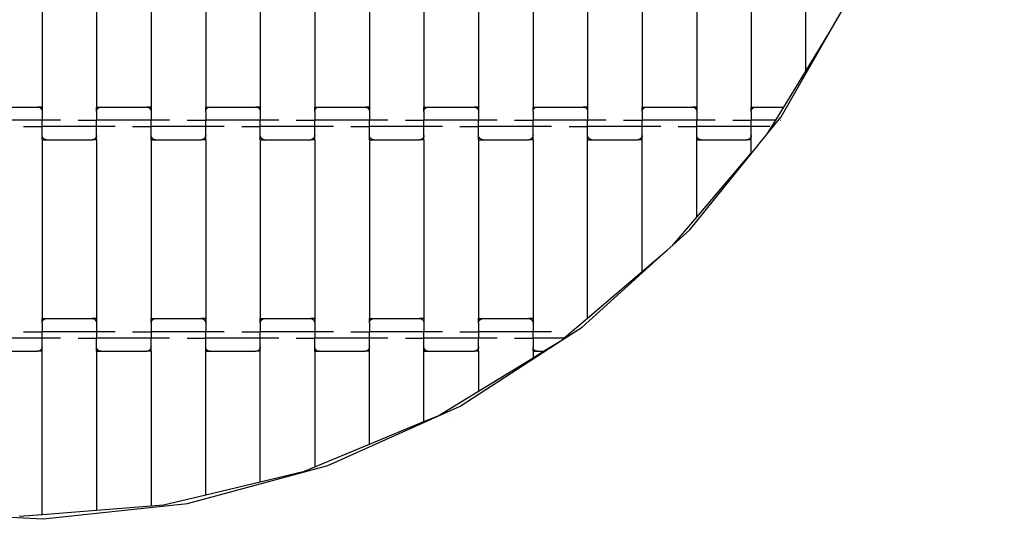
# Model space of a CAD drawing. Units: millimetres. Extents: x 2508 to 7332, y 2199 to 8994.
# Drawn here: x 4428 to 4880, y 3694 to 3923 of the extents above; entities that cross this region are included whole.
import ezdxf

# ---------------------------------------------------------------- set-up
doc = ezdxf.new("R2010")
doc.units = ezdxf.units.MM
doc.layers.add('Dimensions', color=7, linetype='Continuous')
doc.styles.get("Standard").update_dxf_attribs({"font": 'arial.ttf'})
doc.dimstyles.new('ISO-25', dxfattribs={"dimtxt": 2.5, "dimasz": 2.5, "dimexe": 1.25, "dimexo": 0.625, "dimtad": 1, "dimtxsty": 'Standard', "dimcen": 2.5, "dimadec": 0, "dimazin": 0, "dimtfac": 1, "dimtmove": 0, "dimatfit": 3, "dimfxl": 1, "dimarcsym": 0})

# ---------------------------------------------------------------- blocks, each defined once
blk = doc.blocks.new('*D36')
at = {"layer": 'Defpoints', "color": 0, "transparency": 16777216}
for p in [(4428.68, 6039.82), (4428.68, 2199.09), (7303.55, 2199.09)]:
    blk.add_point(p, dxfattribs=at)
at = {"layer": 'Dimensions', "color": 0, "lineweight": -2, "transparency": 16777216}
for p, q in [((4429.31, 6039.82), (7304.8, 6039.82)), ((7303.55, 6037.32), (7303.55, 2201.59)), ((4429.31, 2199.09), (7304.8, 2199.09))]:
    blk.add_line(p, q, dxfattribs=at)
at = {"layer": 'Dimensions', "color": 0, "transparency": 16777216}
for points in [[(7303.14, 6037.32), (7303.97, 6037.32), (7303.55, 6039.82)], [(7303.14, 2201.59), (7303.97, 2201.59), (7303.55, 2199.09)]]:
    blk.add_solid(points, dxfattribs=at)
at = {"layer": 'Dimensions', "color": 0, "transparency": 16777216, "insert": (7200.75, 4119.46), "char_height": 200, "attachment_point": 5, "rotation": 90}
blk.add_mtext('3841', dxfattribs=at)
blk = doc.blocks.new('*D37')
at = {"layer": 'Defpoints', "color": 0, "transparency": 16777216}
for p in [(4417.55, 4966.14), (4427.71, 3375.41), (5565.45, 3375.41)]:
    blk.add_point(p, dxfattribs=at)
at = {"layer": 'Dimensions', "color": 0, "lineweight": -2, "transparency": 16777216}
for p, q in [((4418.18, 4966.14), (5566.7, 4966.14)), ((5565.45, 4963.64), (5565.45, 3377.91)), ((4428.33, 3375.41), (5566.7, 3375.41))]:
    blk.add_line(p, q, dxfattribs=at)
at = {"layer": 'Dimensions', "color": 0, "transparency": 16777216}
for points in [[(5565.04, 4963.64), (5565.87, 4963.64), (5565.45, 4966.14)], [(5565.04, 3377.91), (5565.87, 3377.91), (5565.45, 3375.41)]]:
    blk.add_solid(points, dxfattribs=at)
at = {"layer": 'Dimensions', "color": 0, "transparency": 16777216, "insert": (5462.71, 4170.77), "char_height": 200, "attachment_point": 5, "rotation": 90}
blk.add_mtext('1591', dxfattribs=at)
blk = doc.blocks.new('*D38')
at = {"layer": 'Defpoints', "color": 0, "transparency": 16777216}
for p in [(3685.21, 4117.91), (5170.21, 4117.91), (3685.21, 2972.67)]:
    blk.add_point(p, dxfattribs=at)
at = {"layer": 'Dimensions', "color": 0, "lineweight": -2, "transparency": 16777216}
for p, q in [((3685.21, 4117.29), (3685.21, 2971.42)), ((5170.21, 4117.29), (5170.21, 2971.42)), ((5167.71, 2972.67), (3687.71, 2972.67))]:
    blk.add_line(p, q, dxfattribs=at)
at = {"layer": 'Dimensions', "color": 0, "transparency": 16777216}
for points in [[(3687.71, 2973.08), (3687.71, 2972.25), (3685.21, 2972.67)], [(5167.71, 2973.08), (5167.71, 2972.25), (5170.21, 2972.67)]]:
    blk.add_solid(points, dxfattribs=at)
at = {"layer": 'Dimensions', "color": 0, "transparency": 16777216, "insert": (4427.71, 3075.41), "char_height": 200, "attachment_point": 5}
blk.add_mtext('1485', dxfattribs=at)

msp = doc.modelspace()

# ---------------------------------------------------------------- linework, layer by layer
for p, q in [((4438.66, 3964.56), (4438.66, 3882.56)), ((4463.66, 3964.56), (4463.66, 3882.56)), ((4488.66, 3964.56), (4488.66, 3882.56)), ((4513.66, 3964.56), (4513.66, 3882.56)), ((4538.66, 3964.56), (4538.66, 3882.56)), ((4563.66, 3964.56), (4563.66, 3882.56)), ((4588.66, 3964.56), (4588.66, 3882.56)), ((4613.66, 3964.56), (4613.66, 3882.56)), ((4638.66, 3964.56), (4638.66, 3882.56)), ((4663.66, 3964.56), (4663.66, 3882.56)), ((4688.66, 3964.56), (4688.66, 3882.56)), ((4713.66, 3964.56), (4713.66, 3882.56)), ((4738.66, 3964.56), (4738.66, 3882.56)), ((4763.66, 3964.56), (4763.66, 3882.56)), ((4788.66, 3899.08), (4788.66, 3964.56)), ((4799.87, 3917.37), (4805.9, 3927.86)), ((4777.28, 3878.1), (4799.87, 3917.37)), ((4788.66, 3899.08), (4799.87, 3917.37)), ((4778.54, 3882.56), (4788.66, 3899.08)), ((4415.66, 3882.56), (4436.66, 3882.56)), ((4438.66, 3882.56), (4436.66, 3882.56)), ((4436.66, 3882.56), (4437.18, 3882.49)), ((4437.18, 3882.49), (4437.66, 3882.29)), ((4437.66, 3882.29), (4438.07, 3881.97)), ((4438.07, 3881.97), (4438.39, 3881.56)), ((4438.39, 3881.56), (4438.59, 3881.07)), ((4438.59, 3881.07), (4438.66, 3880.55)), ((4438.66, 3882.56), (4438.66, 3880.55)), ((4438.66, 3880.55), (4438.66, 3876.56)), ((4463.66, 3882.56), (4465.66, 3882.56)), ((4463.66, 3880.55), (4463.66, 3882.56)), ((4463.66, 3880.55), (4463.73, 3881.07)), ((4463.66, 3880.55), (4463.66, 3876.56)), ((4463.73, 3881.07), (4463.93, 3881.56)), ((4463.93, 3881.56), (4464.25, 3881.97)), ((4464.25, 3881.97), (4464.66, 3882.29)), ((4464.66, 3882.29), (4465.14, 3882.49)), ((4465.14, 3882.49), (4465.66, 3882.56)), ((4465.66, 3882.56), (4486.66, 3882.56)), ((4488.66, 3882.56), (4486.66, 3882.56)), ((4486.66, 3882.56), (4487.18, 3882.49)), ((4487.18, 3882.49), (4487.66, 3882.29)), ((4487.66, 3882.29), (4488.07, 3881.97)), ((4488.07, 3881.97), (4488.39, 3881.56)), ((4488.39, 3881.56), (4488.59, 3881.07)), ((4488.59, 3881.07), (4488.66, 3880.55)), ((4488.66, 3882.56), (4488.66, 3880.55)), ((4488.66, 3880.55), (4488.66, 3876.56)), ((4513.66, 3882.56), (4515.66, 3882.56)), ((4513.66, 3880.55), (4513.66, 3882.56)), ((4513.66, 3880.55), (4513.73, 3881.07)), ((4513.66, 3880.55), (4513.66, 3876.56)), ((4513.73, 3881.07), (4513.93, 3881.56)), ((4513.93, 3881.56), (4514.25, 3881.97)), ((4514.25, 3881.97), (4514.66, 3882.29)), ((4514.66, 3882.29), (4515.14, 3882.49)), ((4515.14, 3882.49), (4515.66, 3882.56)), ((4515.66, 3882.56), (4536.66, 3882.56)), ((4538.66, 3882.56), (4536.66, 3882.56)), ((4536.66, 3882.56), (4537.18, 3882.49)), ((4537.18, 3882.49), (4537.66, 3882.29)), ((4537.66, 3882.29), (4538.07, 3881.97)), ((4538.07, 3881.97), (4538.39, 3881.56)), ((4538.39, 3881.56), (4538.59, 3881.07)), ((4538.59, 3881.07), (4538.66, 3880.55)), ((4538.66, 3882.56), (4538.66, 3880.55)), ((4538.66, 3880.55), (4538.66, 3876.56)), ((4563.66, 3882.56), (4565.66, 3882.56)), ((4563.66, 3880.55), (4563.66, 3882.56)), ((4563.66, 3880.55), (4563.73, 3881.07)), ((4563.66, 3880.55), (4563.66, 3876.56)), ((4563.73, 3881.07), (4563.93, 3881.56)), ((4563.93, 3881.56), (4564.25, 3881.97)), ((4564.25, 3881.97), (4564.66, 3882.29)), ((4564.66, 3882.29), (4565.14, 3882.49)), ((4565.14, 3882.49), (4565.66, 3882.56)), ((4565.66, 3882.56), (4586.66, 3882.56)), ((4588.66, 3882.56), (4586.66, 3882.56)), ((4586.66, 3882.56), (4587.18, 3882.49)), ((4587.18, 3882.49), (4587.66, 3882.29)), ((4587.66, 3882.29), (4588.07, 3881.97)), ((4588.07, 3881.97), (4588.39, 3881.56)), ((4588.39, 3881.56), (4588.59, 3881.07)), ((4588.59, 3881.07), (4588.66, 3880.55)), ((4588.66, 3882.56), (4588.66, 3880.55)), ((4588.66, 3880.55), (4588.66, 3876.56)), ((4613.66, 3882.56), (4615.66, 3882.56)), ((4613.66, 3880.55), (4613.66, 3882.56)), ((4613.66, 3880.55), (4613.73, 3881.07)), ((4613.66, 3880.55), (4613.66, 3876.56)), ((4613.73, 3881.07), (4613.93, 3881.56)), ((4613.93, 3881.56), (4614.25, 3881.97)), ((4614.25, 3881.97), (4614.66, 3882.29)), ((4614.66, 3882.29), (4615.14, 3882.49)), ((4615.14, 3882.49), (4615.66, 3882.56)), ((4615.66, 3882.56), (4636.66, 3882.56)), ((4638.66, 3882.56), (4636.66, 3882.56)), ((4636.66, 3882.56), (4637.18, 3882.49)), ((4637.18, 3882.49), (4637.66, 3882.29)), ((4637.66, 3882.29), (4638.07, 3881.97)), ((4638.07, 3881.97), (4638.39, 3881.56)), ((4638.39, 3881.56), (4638.59, 3881.07)), ((4638.59, 3881.07), (4638.66, 3880.55)), ((4638.66, 3882.56), (4638.66, 3880.55)), ((4638.66, 3880.55), (4638.66, 3876.56)), ((4663.66, 3882.56), (4665.66, 3882.56)), ((4663.66, 3880.55), (4663.66, 3882.56)), ((4663.66, 3880.55), (4663.73, 3881.07)), ((4663.66, 3880.55), (4663.66, 3876.56)), ((4663.73, 3881.07), (4663.93, 3881.56)), ((4663.93, 3881.56), (4664.25, 3881.97)), ((4664.25, 3881.97), (4664.66, 3882.29)), ((4664.66, 3882.29), (4665.14, 3882.49)), ((4665.14, 3882.49), (4665.66, 3882.56)), ((4665.66, 3882.56), (4686.66, 3882.56)), ((4688.66, 3882.56), (4686.66, 3882.56)), ((4686.66, 3882.56), (4687.18, 3882.49)), ((4687.18, 3882.49), (4687.66, 3882.29)), ((4687.66, 3882.29), (4688.07, 3881.97)), ((4688.07, 3881.97), (4688.39, 3881.56)), ((4688.39, 3881.56), (4688.59, 3881.07)), ((4688.59, 3881.07), (4688.66, 3880.55)), ((4688.66, 3882.56), (4688.66, 3880.55)), ((4688.66, 3880.55), (4688.66, 3876.56)), ((4713.66, 3882.56), (4715.66, 3882.56)), ((4713.66, 3880.55), (4713.66, 3882.56)), ((4713.66, 3880.55), (4713.73, 3881.07)), ((4713.66, 3880.55), (4713.66, 3876.56)), ((4713.73, 3881.07), (4713.93, 3881.56)), ((4713.93, 3881.56), (4714.25, 3881.97)), ((4714.25, 3881.97), (4714.66, 3882.29)), ((4714.66, 3882.29), (4715.14, 3882.49)), ((4715.14, 3882.49), (4715.66, 3882.56)), ((4715.66, 3882.56), (4736.66, 3882.56)), ((4738.66, 3882.56), (4736.66, 3882.56)), ((4736.66, 3882.56), (4737.18, 3882.49)), ((4737.18, 3882.49), (4737.66, 3882.29)), ((4737.66, 3882.29), (4738.07, 3881.97)), ((4738.07, 3881.97), (4738.39, 3881.56)), ((4738.39, 3881.56), (4738.59, 3881.07)), ((4738.59, 3881.07), (4738.66, 3880.55)), ((4738.66, 3882.56), (4738.66, 3880.55)), ((4738.66, 3880.55), (4738.66, 3876.56)), ((4763.66, 3882.56), (4765.66, 3882.56)), ((4763.66, 3880.55), (4763.66, 3882.56)), ((4763.66, 3880.55), (4763.73, 3881.07)), ((4763.66, 3880.55), (4763.66, 3876.56)), ((4763.73, 3881.07), (4763.93, 3881.56)), ((4763.93, 3881.56), (4764.25, 3881.97)), ((4764.25, 3881.97), (4764.66, 3882.29)), ((4764.66, 3882.29), (4765.14, 3882.49)), ((4765.14, 3882.49), (4765.66, 3882.56)), ((4765.66, 3882.56), (4778.54, 3882.56)), ((4774.86, 3876.56), (4778.54, 3882.56)), ((4438.66, 3876.56), (4413.66, 3876.56)), ((4447.15, 3876.56), (4438.66, 3876.56)), ((4438.66, 3873.56), (4438.66, 3876.56)), ((4455.17, 3876.56), (4463.66, 3876.56)), ((4488.66, 3876.56), (4463.66, 3876.56)), ((4463.66, 3873.56), (4463.66, 3876.56)), ((4497.15, 3876.56), (4488.66, 3876.56)), ((4488.66, 3873.56), (4488.66, 3876.56)), ((4505.17, 3876.56), (4513.66, 3876.56)), ((4538.66, 3876.56), (4513.66, 3876.56)), ((4513.66, 3873.56), (4513.66, 3876.56)), ((4547.15, 3876.56), (4538.66, 3876.56)), ((4538.66, 3873.56), (4538.66, 3876.56)), ((4555.17, 3876.56), (4563.66, 3876.56)), ((4588.66, 3876.56), (4563.66, 3876.56)), ((4563.66, 3873.56), (4563.66, 3876.56)), ((4597.15, 3876.56), (4588.66, 3876.56)), ((4588.66, 3873.56), (4588.66, 3876.56)), ((4605.17, 3876.56), (4613.66, 3876.56)), ((4638.66, 3876.56), (4613.66, 3876.56)), ((4613.66, 3873.56), (4613.66, 3876.56)), ((4647.15, 3876.56), (4638.66, 3876.56)), ((4638.66, 3873.56), (4638.66, 3876.56)), ((4655.17, 3876.56), (4663.66, 3876.56)), ((4688.66, 3876.56), (4663.66, 3876.56)), ((4663.66, 3873.56), (4663.66, 3876.56)), ((4697.15, 3876.56), (4688.66, 3876.56)), ((4688.66, 3873.56), (4688.66, 3876.56)), ((4705.17, 3876.56), (4713.66, 3876.56)), ((4738.66, 3876.56), (4713.66, 3876.56)), ((4713.66, 3873.56), (4713.66, 3876.56)), ((4747.15, 3876.56), (4738.66, 3876.56)), ((4738.66, 3873.56), (4738.66, 3876.56)), ((4755.17, 3876.56), (4763.66, 3876.56)), ((4774.86, 3876.56), (4763.66, 3876.56)), ((4763.66, 3873.56), (4763.66, 3876.56)), ((4771.15, 3870.5), (4777.28, 3878.1)), ((4771.15, 3870.5), (4774.86, 3876.56)), ((4777.04, 3876.56), (4777.18, 3876.56)), ((4430.17, 3873.56), (4438.66, 3873.56)), ((4438.66, 3869.58), (4438.66, 3873.56)), ((4463.66, 3873.56), (4438.66, 3873.56)), ((4472.15, 3873.56), (4463.66, 3873.56)), ((4463.66, 3869.58), (4463.66, 3873.56)), ((4480.17, 3873.56), (4488.66, 3873.56)), ((4488.66, 3869.58), (4488.66, 3873.56)), ((4513.66, 3873.56), (4488.66, 3873.56)), ((4522.15, 3873.56), (4513.66, 3873.56)), ((4513.66, 3869.58), (4513.66, 3873.56)), ((4530.17, 3873.56), (4538.66, 3873.56)), ((4538.66, 3869.58), (4538.66, 3873.56)), ((4563.66, 3873.56), (4538.66, 3873.56)), ((4572.15, 3873.56), (4563.66, 3873.56)), ((4563.66, 3869.58), (4563.66, 3873.56)), ((4580.17, 3873.56), (4588.66, 3873.56)), ((4588.66, 3869.58), (4588.66, 3873.56)), ((4613.66, 3873.56), (4588.66, 3873.56)), ((4622.15, 3873.56), (4613.66, 3873.56)), ((4613.66, 3869.58), (4613.66, 3873.56)), ((4630.17, 3873.56), (4638.66, 3873.56)), ((4638.66, 3869.58), (4638.66, 3873.56)), ((4663.66, 3873.56), (4638.66, 3873.56)), ((4672.15, 3873.56), (4663.66, 3873.56)), ((4663.66, 3869.58), (4663.66, 3873.56)), ((4680.17, 3873.56), (4688.66, 3873.56)), ((4688.66, 3869.58), (4688.66, 3873.56)), ((4713.66, 3873.56), (4688.66, 3873.56)), ((4722.15, 3873.56), (4713.66, 3873.56)), ((4713.66, 3869.58), (4713.66, 3873.56)), ((4730.17, 3873.56), (4738.66, 3873.56)), ((4738.66, 3869.58), (4738.66, 3873.56)), ((4763.66, 3873.56), (4738.66, 3873.56)), ((4772.15, 3873.56), (4763.66, 3873.56)), ((4763.66, 3869.58), (4763.66, 3873.56)), ((4438.73, 3869.05), (4438.66, 3869.58)), ((4438.66, 3867.56), (4438.66, 3869.58)), ((4438.66, 3867.56), (4440.66, 3867.56)), ((4438.66, 3867.56), (4438.66, 3785.56)), ((4438.93, 3868.57), (4438.73, 3869.05)), ((4439.25, 3868.15), (4438.93, 3868.57)), ((4439.66, 3867.83), (4439.25, 3868.15)), ((4440.14, 3867.63), (4439.66, 3867.83)), ((4440.66, 3867.56), (4440.14, 3867.63)), ((4440.66, 3867.56), (4461.66, 3867.56)), ((4462.18, 3867.63), (4461.66, 3867.56)), ((4463.66, 3867.56), (4461.66, 3867.56)), ((4462.66, 3867.83), (4462.18, 3867.63)), ((4463.07, 3868.15), (4462.66, 3867.83)), ((4463.39, 3868.57), (4463.07, 3868.15)), ((4463.59, 3869.05), (4463.39, 3868.57)), ((4463.66, 3869.58), (4463.59, 3869.05)), ((4463.66, 3867.56), (4463.66, 3869.58)), ((4463.66, 3867.56), (4463.66, 3785.56)), ((4488.73, 3869.05), (4488.66, 3869.58)), ((4488.66, 3867.56), (4488.66, 3869.58)), ((4488.66, 3867.56), (4490.66, 3867.56)), ((4488.66, 3867.56), (4488.66, 3785.56)), ((4488.93, 3868.57), (4488.73, 3869.05)), ((4489.25, 3868.15), (4488.93, 3868.57)), ((4489.66, 3867.83), (4489.25, 3868.15)), ((4490.14, 3867.63), (4489.66, 3867.83)), ((4490.66, 3867.56), (4490.14, 3867.63)), ((4490.66, 3867.56), (4511.66, 3867.56)), ((4512.18, 3867.63), (4511.66, 3867.56)), ((4513.66, 3867.56), (4511.66, 3867.56)), ((4512.66, 3867.83), (4512.18, 3867.63)), ((4513.07, 3868.15), (4512.66, 3867.83)), ((4513.39, 3868.57), (4513.07, 3868.15)), ((4513.59, 3869.05), (4513.39, 3868.57)), ((4513.66, 3869.58), (4513.59, 3869.05)), ((4513.66, 3867.56), (4513.66, 3869.58)), ((4513.66, 3867.56), (4513.66, 3785.56)), ((4538.73, 3869.05), (4538.66, 3869.58)), ((4538.66, 3867.56), (4538.66, 3869.58)), ((4538.66, 3867.56), (4540.66, 3867.56)), ((4538.66, 3867.56), (4538.66, 3785.56)), ((4538.93, 3868.57), (4538.73, 3869.05)), ((4539.25, 3868.15), (4538.93, 3868.57)), ((4539.66, 3867.83), (4539.25, 3868.15)), ((4540.14, 3867.63), (4539.66, 3867.83)), ((4540.66, 3867.56), (4540.14, 3867.63)), ((4540.66, 3867.56), (4561.66, 3867.56)), ((4562.18, 3867.63), (4561.66, 3867.56)), ((4563.66, 3867.56), (4561.66, 3867.56)), ((4562.66, 3867.83), (4562.18, 3867.63)), ((4563.07, 3868.15), (4562.66, 3867.83)), ((4563.39, 3868.57), (4563.07, 3868.15)), ((4563.59, 3869.05), (4563.39, 3868.57)), ((4563.66, 3869.58), (4563.59, 3869.05)), ((4563.66, 3867.56), (4563.66, 3869.58)), ((4563.66, 3867.56), (4563.66, 3785.56)), ((4588.73, 3869.05), (4588.66, 3869.58)), ((4588.66, 3867.56), (4588.66, 3869.58)), ((4588.66, 3867.56), (4590.66, 3867.56)), ((4588.66, 3867.56), (4588.66, 3785.56)), ((4588.93, 3868.57), (4588.73, 3869.05)), ((4589.25, 3868.15), (4588.93, 3868.57)), ((4589.66, 3867.83), (4589.25, 3868.15)), ((4590.14, 3867.63), (4589.66, 3867.83)), ((4590.66, 3867.56), (4590.14, 3867.63)), ((4590.66, 3867.56), (4611.66, 3867.56)), ((4612.18, 3867.63), (4611.66, 3867.56)), ((4613.66, 3867.56), (4611.66, 3867.56)), ((4612.66, 3867.83), (4612.18, 3867.63)), ((4613.07, 3868.15), (4612.66, 3867.83)), ((4613.39, 3868.57), (4613.07, 3868.15)), ((4613.59, 3869.05), (4613.39, 3868.57)), ((4613.66, 3869.58), (4613.59, 3869.05)), ((4613.66, 3867.56), (4613.66, 3869.58)), ((4613.66, 3867.56), (4613.66, 3785.56)), ((4638.73, 3869.05), (4638.66, 3869.58)), ((4638.66, 3867.56), (4638.66, 3869.58)), ((4638.66, 3867.56), (4640.66, 3867.56)), ((4638.66, 3867.56), (4638.66, 3785.56)), ((4638.93, 3868.57), (4638.73, 3869.05)), ((4639.25, 3868.15), (4638.93, 3868.57)), ((4639.66, 3867.83), (4639.25, 3868.15)), ((4640.14, 3867.63), (4639.66, 3867.83)), ((4640.66, 3867.56), (4640.14, 3867.63)), ((4640.66, 3867.56), (4661.66, 3867.56)), ((4662.18, 3867.63), (4661.66, 3867.56)), ((4663.66, 3867.56), (4661.66, 3867.56)), ((4662.66, 3867.83), (4662.18, 3867.63)), ((4663.07, 3868.15), (4662.66, 3867.83)), ((4663.39, 3868.57), (4663.07, 3868.15)), ((4663.59, 3869.05), (4663.39, 3868.57)), ((4663.66, 3869.58), (4663.59, 3869.05)), ((4663.66, 3867.56), (4663.66, 3869.58)), ((4663.66, 3867.56), (4663.66, 3785.56)), ((4688.73, 3869.05), (4688.66, 3869.58)), ((4688.66, 3867.56), (4688.66, 3869.58)), ((4688.66, 3867.56), (4690.66, 3867.56)), ((4688.66, 3785.81), (4688.66, 3867.56)), ((4688.93, 3868.57), (4688.73, 3869.05)), ((4689.25, 3868.15), (4688.93, 3868.57)), ((4689.66, 3867.83), (4689.25, 3868.15)), ((4690.14, 3867.63), (4689.66, 3867.83)), ((4690.66, 3867.56), (4690.14, 3867.63)), ((4690.66, 3867.56), (4711.66, 3867.56)), ((4712.18, 3867.63), (4711.66, 3867.56)), ((4713.66, 3867.56), (4711.66, 3867.56)), ((4712.66, 3867.83), (4712.18, 3867.63)), ((4713.07, 3868.15), (4712.66, 3867.83)), ((4713.39, 3868.57), (4713.07, 3868.15)), ((4713.59, 3869.05), (4713.39, 3868.57)), ((4713.66, 3869.58), (4713.59, 3869.05)), ((4713.66, 3867.56), (4713.66, 3869.58)), ((4713.66, 3807.16), (4713.66, 3867.56)), ((4738.73, 3869.05), (4738.66, 3869.58)), ((4738.66, 3867.56), (4738.66, 3869.58)), ((4738.66, 3867.56), (4740.66, 3867.56)), ((4738.66, 3832.12), (4738.66, 3867.56)), ((4738.93, 3868.57), (4738.73, 3869.05)), ((4739.25, 3868.15), (4738.93, 3868.57)), ((4739.66, 3867.83), (4739.25, 3868.15)), ((4740.14, 3867.63), (4739.66, 3867.83)), ((4740.66, 3867.56), (4740.14, 3867.63)), ((4740.66, 3867.56), (4761.66, 3867.56)), ((4762.18, 3867.63), (4761.66, 3867.56)), ((4763.66, 3867.56), (4761.66, 3867.56)), ((4762.66, 3867.83), (4762.18, 3867.63)), ((4763.07, 3868.15), (4762.66, 3867.83)), ((4763.39, 3868.57), (4763.07, 3868.15)), ((4763.59, 3869.05), (4763.39, 3868.57)), ((4763.66, 3869.58), (4763.59, 3869.05)), ((4763.66, 3867.56), (4763.66, 3869.58)), ((4763.66, 3861.39), (4763.66, 3867.56)), ((4766.08, 3864.22), (4771.15, 3870.5)), ((4735.48, 3826.31), (4766.08, 3864.22)), ((4763.66, 3861.39), (4766.08, 3864.22)), ((4738.66, 3832.12), (4763.66, 3861.39)), ((4727.69, 3819.27), (4738.66, 3832.12)), ((4727.69, 3819.27), (4735.48, 3826.31)), ((4686.09, 3781.69), (4725.15, 3816.97)), ((4713.66, 3807.16), (4725.15, 3816.97)), ((4725.15, 3816.97), (4727.69, 3819.27)), ((4688.66, 3785.81), (4713.66, 3807.16)), ((4438.66, 3785.56), (4440.66, 3785.56)), ((4438.66, 3783.55), (4438.66, 3785.56)), ((4439.25, 3784.97), (4439.66, 3785.29)), ((4439.66, 3785.29), (4440.14, 3785.49)), ((4440.14, 3785.49), (4440.66, 3785.56)), ((4440.66, 3785.56), (4461.66, 3785.56)), ((4463.66, 3785.56), (4461.66, 3785.56)), ((4461.66, 3785.56), (4462.18, 3785.49)), ((4462.18, 3785.49), (4462.66, 3785.29)), ((4462.66, 3785.29), (4463.07, 3784.97)), ((4463.66, 3785.56), (4463.66, 3783.55)), ((4488.66, 3785.56), (4490.66, 3785.56)), ((4488.66, 3783.55), (4488.66, 3785.56)), ((4489.25, 3784.97), (4489.66, 3785.29)), ((4489.66, 3785.29), (4490.14, 3785.49)), ((4490.14, 3785.49), (4490.66, 3785.56)), ((4490.66, 3785.56), (4511.66, 3785.56)), ((4513.66, 3785.56), (4511.66, 3785.56)), ((4511.66, 3785.56), (4512.18, 3785.49)), ((4512.18, 3785.49), (4512.66, 3785.29)), ((4512.66, 3785.29), (4513.07, 3784.97)), ((4513.66, 3785.56), (4513.66, 3783.55)), ((4538.66, 3785.56), (4540.66, 3785.56)), ((4538.66, 3783.55), (4538.66, 3785.56)), ((4539.25, 3784.97), (4539.66, 3785.29)), ((4539.66, 3785.29), (4540.14, 3785.49)), ((4540.14, 3785.49), (4540.66, 3785.56)), ((4540.66, 3785.56), (4561.66, 3785.56)), ((4563.66, 3785.56), (4561.66, 3785.56)), ((4561.66, 3785.56), (4562.18, 3785.49)), ((4562.18, 3785.49), (4562.66, 3785.29)), ((4562.66, 3785.29), (4563.07, 3784.97)), ((4563.66, 3785.56), (4563.66, 3783.55)), ((4588.66, 3785.56), (4590.66, 3785.56)), ((4588.66, 3783.55), (4588.66, 3785.56)), ((4589.25, 3784.97), (4589.66, 3785.29)), ((4589.66, 3785.29), (4590.14, 3785.49)), ((4590.14, 3785.49), (4590.66, 3785.56)), ((4590.66, 3785.56), (4611.66, 3785.56)), ((4613.66, 3785.56), (4611.66, 3785.56)), ((4611.66, 3785.56), (4612.18, 3785.49)), ((4612.18, 3785.49), (4612.66, 3785.29)), ((4612.66, 3785.29), (4613.07, 3784.97)), ((4613.66, 3785.56), (4613.66, 3783.55)), ((4638.66, 3785.56), (4640.66, 3785.56)), ((4638.66, 3783.55), (4638.66, 3785.56)), ((4639.25, 3784.97), (4639.66, 3785.29)), ((4639.66, 3785.29), (4640.14, 3785.49)), ((4640.14, 3785.49), (4640.66, 3785.56)), ((4640.66, 3785.56), (4661.66, 3785.56)), ((4663.66, 3785.56), (4661.66, 3785.56)), ((4661.66, 3785.56), (4662.18, 3785.49)), ((4662.18, 3785.49), (4662.66, 3785.29)), ((4662.66, 3785.29), (4663.07, 3784.97)), ((4663.66, 3785.56), (4663.66, 3783.55)), ((4677.83, 3776.56), (4688.66, 3785.81)), ((4438.66, 3783.55), (4438.73, 3784.07)), ((4438.66, 3783.55), (4438.66, 3779.56)), ((4438.73, 3784.07), (4438.93, 3784.56)), ((4438.93, 3784.56), (4439.25, 3784.97)), ((4463.07, 3784.97), (4463.39, 3784.56)), ((4463.39, 3784.56), (4463.59, 3784.07)), ((4463.59, 3784.07), (4463.66, 3783.55)), ((4463.66, 3783.55), (4463.66, 3779.56)), ((4488.66, 3783.55), (4488.73, 3784.07)), ((4488.66, 3783.55), (4488.66, 3779.56)), ((4488.73, 3784.07), (4488.93, 3784.56)), ((4488.93, 3784.56), (4489.25, 3784.97)), ((4513.07, 3784.97), (4513.39, 3784.56)), ((4513.39, 3784.56), (4513.59, 3784.07)), ((4513.59, 3784.07), (4513.66, 3783.55)), ((4513.66, 3783.55), (4513.66, 3779.56)), ((4538.66, 3783.55), (4538.73, 3784.07)), ((4538.66, 3783.55), (4538.66, 3779.56)), ((4538.73, 3784.07), (4538.93, 3784.56)), ((4538.93, 3784.56), (4539.25, 3784.97)), ((4563.07, 3784.97), (4563.39, 3784.56)), ((4563.39, 3784.56), (4563.59, 3784.07)), ((4563.59, 3784.07), (4563.66, 3783.55)), ((4563.66, 3783.55), (4563.66, 3779.56)), ((4588.66, 3783.55), (4588.73, 3784.07)), ((4588.66, 3783.55), (4588.66, 3779.56)), ((4588.73, 3784.07), (4588.93, 3784.56)), ((4588.93, 3784.56), (4589.25, 3784.97)), ((4613.07, 3784.97), (4613.39, 3784.56)), ((4613.39, 3784.56), (4613.59, 3784.07)), ((4613.59, 3784.07), (4613.66, 3783.55)), ((4613.66, 3783.55), (4613.66, 3779.56)), ((4638.66, 3783.55), (4638.73, 3784.07)), ((4638.66, 3783.55), (4638.66, 3779.56)), ((4638.73, 3784.07), (4638.93, 3784.56)), ((4638.93, 3784.56), (4639.25, 3784.97)), ((4663.07, 3784.97), (4663.39, 3784.56)), ((4663.39, 3784.56), (4663.59, 3784.07)), ((4663.59, 3784.07), (4663.66, 3783.55)), ((4663.66, 3783.55), (4663.66, 3779.56)), ((4676.82, 3775.7), (4686.09, 3781.69)), ((4438.66, 3776.56), (4413.66, 3776.56)), ((4430.17, 3779.56), (4438.66, 3779.56)), ((4463.66, 3779.56), (4438.66, 3779.56)), ((4438.66, 3776.56), (4438.66, 3779.56)), ((4447.15, 3776.56), (4438.66, 3776.56)), ((4438.66, 3772.58), (4438.66, 3776.56)), ((4455.17, 3776.56), (4463.66, 3776.56)), ((4472.15, 3779.56), (4463.66, 3779.56)), ((4463.66, 3779.56), (4463.66, 3776.56)), ((4463.66, 3772.58), (4463.66, 3776.56)), ((4488.66, 3776.56), (4463.66, 3776.56)), ((4480.17, 3779.56), (4488.66, 3779.56)), ((4488.66, 3779.56), (4488.66, 3776.56)), ((4513.66, 3779.56), (4488.66, 3779.56)), ((4497.15, 3776.56), (4488.66, 3776.56)), ((4488.66, 3772.58), (4488.66, 3776.56)), ((4505.17, 3776.56), (4513.66, 3776.56)), ((4522.15, 3779.56), (4513.66, 3779.56)), ((4513.66, 3776.56), (4513.66, 3779.56)), ((4513.66, 3772.58), (4513.66, 3776.56)), ((4538.66, 3776.56), (4513.66, 3776.56)), ((4530.17, 3779.56), (4538.66, 3779.56)), ((4563.66, 3779.56), (4538.66, 3779.56)), ((4538.66, 3776.56), (4538.66, 3779.56)), ((4547.15, 3776.56), (4538.66, 3776.56)), ((4538.66, 3772.58), (4538.66, 3776.56)), ((4555.17, 3776.56), (4563.66, 3776.56)), ((4572.15, 3779.56), (4563.66, 3779.56)), ((4563.66, 3779.56), (4563.66, 3776.56)), ((4563.66, 3772.58), (4563.66, 3776.56)), ((4588.66, 3776.56), (4563.66, 3776.56)), ((4580.17, 3779.56), (4588.66, 3779.56)), ((4613.66, 3779.56), (4588.66, 3779.56)), ((4588.66, 3776.56), (4588.66, 3779.56)), ((4597.15, 3776.56), (4588.66, 3776.56)), ((4588.66, 3772.58), (4588.66, 3776.56)), ((4605.17, 3776.56), (4613.66, 3776.56)), ((4622.15, 3779.56), (4613.66, 3779.56)), ((4613.66, 3776.56), (4613.66, 3779.56)), ((4613.66, 3772.58), (4613.66, 3776.56)), ((4638.66, 3776.56), (4613.66, 3776.56)), ((4630.17, 3779.56), (4638.66, 3779.56)), ((4638.66, 3779.56), (4638.66, 3776.56)), ((4663.66, 3779.56), (4638.66, 3779.56)), ((4647.15, 3776.56), (4638.66, 3776.56)), ((4638.66, 3772.58), (4638.66, 3776.56)), ((4655.17, 3776.56), (4663.66, 3776.56)), ((4672.15, 3779.56), (4663.66, 3779.56)), ((4663.66, 3776.56), (4663.66, 3779.56)), ((4663.66, 3776.56), (4663.66, 3772.58)), ((4677.83, 3776.56), (4663.66, 3776.56)), ((4676.82, 3775.7), (4677.83, 3776.56)), ((4684.19, 3776.56), (4684.23, 3776.56)), ((4438.59, 3772.05), (4438.39, 3771.57)), ((4438.66, 3772.58), (4438.59, 3772.05)), ((4438.66, 3770.56), (4438.66, 3772.58)), ((4463.73, 3772.05), (4463.66, 3772.58)), ((4463.66, 3770.56), (4463.66, 3772.58)), ((4463.93, 3771.57), (4463.73, 3772.05)), ((4488.59, 3772.05), (4488.39, 3771.57)), ((4488.66, 3772.58), (4488.59, 3772.05)), ((4488.66, 3770.56), (4488.66, 3772.58)), ((4513.73, 3772.05), (4513.66, 3772.58)), ((4513.66, 3770.56), (4513.66, 3772.58)), ((4513.93, 3771.57), (4513.73, 3772.05)), ((4538.59, 3772.05), (4538.39, 3771.57)), ((4538.66, 3772.58), (4538.59, 3772.05)), ((4538.66, 3770.56), (4538.66, 3772.58)), ((4563.73, 3772.05), (4563.66, 3772.58)), ((4563.66, 3770.56), (4563.66, 3772.58)), ((4563.93, 3771.57), (4563.73, 3772.05)), ((4588.59, 3772.05), (4588.39, 3771.57)), ((4588.66, 3772.58), (4588.59, 3772.05)), ((4588.66, 3770.56), (4588.66, 3772.58)), ((4613.73, 3772.05), (4613.66, 3772.58)), ((4613.66, 3770.56), (4613.66, 3772.58)), ((4613.93, 3771.57), (4613.73, 3772.05)), ((4630.33, 3745.35), (4676.82, 3775.7)), ((4638.59, 3772.05), (4638.39, 3771.57)), ((4638.66, 3772.58), (4638.59, 3772.05)), ((4638.66, 3770.56), (4638.66, 3772.58)), ((4663.73, 3772.05), (4663.66, 3772.58)), ((4663.66, 3770.56), (4663.66, 3772.58)), ((4663.93, 3771.57), (4663.73, 3772.05)), ((4668.44, 3770.56), (4676.82, 3775.7)), ((4415.66, 3770.56), (4436.66, 3770.56)), ((4437.18, 3770.63), (4436.66, 3770.56)), ((4438.66, 3770.56), (4436.66, 3770.56)), ((4437.66, 3770.83), (4437.18, 3770.63)), ((4438.07, 3771.15), (4437.66, 3770.83)), ((4438.39, 3771.57), (4438.07, 3771.15)), ((4438.66, 3695.74), (4438.66, 3770.56)), ((4463.66, 3770.56), (4465.66, 3770.56)), ((4463.66, 3770.56), (4463.66, 3697.7)), ((4464.25, 3771.15), (4463.93, 3771.57)), ((4464.66, 3770.83), (4464.25, 3771.15)), ((4465.14, 3770.63), (4464.66, 3770.83)), ((4465.66, 3770.56), (4465.14, 3770.63)), ((4465.66, 3770.56), (4486.66, 3770.56)), ((4487.18, 3770.63), (4486.66, 3770.56)), ((4488.66, 3770.56), (4486.66, 3770.56)), ((4487.66, 3770.83), (4487.18, 3770.63)), ((4488.07, 3771.15), (4487.66, 3770.83)), ((4488.39, 3771.57), (4488.07, 3771.15)), ((4488.66, 3770.56), (4488.66, 3699.67)), ((4513.66, 3770.56), (4515.66, 3770.56)), ((4513.66, 3704.75), (4513.66, 3770.56)), ((4514.25, 3771.15), (4513.93, 3771.57)), ((4514.66, 3770.83), (4514.25, 3771.15)), ((4515.14, 3770.63), (4514.66, 3770.83)), ((4515.66, 3770.56), (4515.14, 3770.63)), ((4515.66, 3770.56), (4536.66, 3770.56)), ((4537.18, 3770.63), (4536.66, 3770.56)), ((4538.66, 3770.56), (4536.66, 3770.56)), ((4537.66, 3770.83), (4537.18, 3770.63)), ((4538.07, 3771.15), (4537.66, 3770.83)), ((4538.39, 3771.57), (4538.07, 3771.15)), ((4538.66, 3710.76), (4538.66, 3770.56)), ((4563.66, 3770.56), (4565.66, 3770.56)), ((4563.66, 3770.56), (4563.66, 3717.59)), ((4564.25, 3771.15), (4563.93, 3771.57)), ((4564.66, 3770.83), (4564.25, 3771.15)), ((4565.14, 3770.63), (4564.66, 3770.83)), ((4565.66, 3770.56), (4565.14, 3770.63)), ((4565.66, 3770.56), (4586.66, 3770.56)), ((4587.18, 3770.63), (4586.66, 3770.56)), ((4588.66, 3770.56), (4586.66, 3770.56)), ((4587.66, 3770.83), (4587.18, 3770.63)), ((4588.07, 3771.15), (4587.66, 3770.83)), ((4588.39, 3771.57), (4588.07, 3771.15)), ((4588.66, 3727.94), (4588.66, 3770.56)), ((4613.66, 3770.56), (4615.66, 3770.56)), ((4613.66, 3738.3), (4613.66, 3770.56)), ((4614.25, 3771.15), (4613.93, 3771.57)), ((4614.66, 3770.83), (4614.25, 3771.15)), ((4615.14, 3770.63), (4614.66, 3770.83)), ((4615.66, 3770.56), (4615.14, 3770.63)), ((4615.66, 3770.56), (4636.66, 3770.56)), ((4637.18, 3770.63), (4636.66, 3770.56)), ((4638.66, 3770.56), (4636.66, 3770.56)), ((4637.66, 3770.83), (4637.18, 3770.63)), ((4638.07, 3771.15), (4637.66, 3770.83)), ((4638.39, 3771.57), (4638.07, 3771.15)), ((4638.66, 3770.56), (4638.66, 3752.31)), ((4638.66, 3752.31), (4663.66, 3767.63)), ((4663.66, 3770.56), (4665.66, 3770.56)), ((4663.66, 3770.56), (4663.66, 3767.63)), ((4663.66, 3767.63), (4668.44, 3770.56)), ((4664.25, 3771.15), (4663.93, 3771.57)), ((4664.66, 3770.83), (4664.25, 3771.15)), ((4665.14, 3770.63), (4664.66, 3770.83)), ((4665.66, 3770.56), (4665.14, 3770.63)), ((4665.66, 3770.56), (4668.44, 3770.56)), ((4620.22, 3741.02), (4638.66, 3752.31)), ((4569.57, 3718.18), (4630.33, 3745.35)), ((4613.66, 3738.3), (4620.22, 3741.02)), ((4588.66, 3727.94), (4613.66, 3738.3)), ((4627.51, 3738.43), (4627.48, 3738.41)), ((4563.66, 3717.59), (4588.66, 3727.94)), ((4505.31, 3700.85), (4569.57, 3718.18)), ((4558.9, 3715.62), (4563.66, 3717.59)), ((4538.66, 3710.76), (4558.9, 3715.62)), ((4513.66, 3704.75), (4538.66, 3710.76)), ((4568.75, 3712.92), (4568.7, 3712.9)), ((4494.36, 3700.12), (4513.66, 3704.75)), ((4439.13, 3693.79), (4505.31, 3700.85)), ((4463.66, 3697.7), (4488.66, 3699.67)), ((4488.66, 3699.67), (4494.36, 3700.12)), ((4372.65, 3697.17), (4439.13, 3693.79)), ((4428.19, 3694.91), (4438.66, 3695.74)), ((4438.66, 3695.74), (4463.66, 3697.7))]:
    msp.add_line(p, q)

# ---------------------------------------------------------------- dimensions: what is measured, and where the dimension line sits
at = {"layer": 'Dimensions'}
for base, p1, p2, picture, middle in [((7303.55, 2199.09), (4428.68, 6039.82), (4428.68, 2199.09), '*D36', (7200.75, 4119.46)), ((5565.45, 3375.41), (4417.55, 4966.14), (4427.71, 3375.41), '*D37', (5462.71, 4170.77))]:
    dim = msp.add_linear_dim(base=base, p1=p1, p2=p2, angle=90, dimstyle='ISO-25', override={"dimtxt": 200, "dimdec": 0}, dxfattribs=at)
    dim.commit()
    dim.dimension.update_dxf_attribs({"geometry": picture, "text_midpoint": middle})
dim = msp.add_linear_dim(base=(3685.21, 2972.67), p1=(5170.21, 4117.91), p2=(3685.21, 4117.91), dimstyle='ISO-25', override={"dimtxt": 200, "dimdec": 0}, dxfattribs=at)
dim.commit()
dim.dimension.update_dxf_attribs({"geometry": '*D38', "text_midpoint": (4427.71, 3075.41)})

doc.saveas('drawing.dxf')
